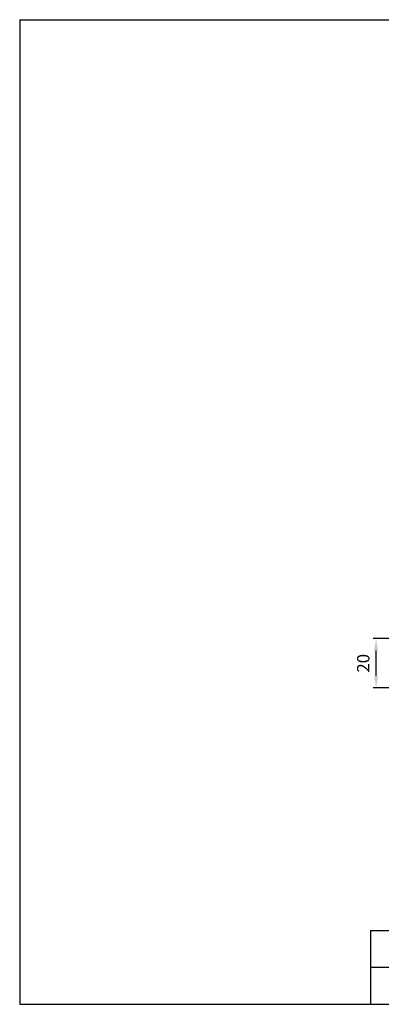
# Model space of a CAD drawing. Units: millimetres. Extents: x 0 to 1403, y 0 to 399.
# Drawn here: x 964 to 1111, y 0 to 399 of the extents above; entities that cross this region are included whole.
import ezdxf

# ---------------------------------------------------------------- set-up
doc = ezdxf.new("R2010")
doc.units = ezdxf.units.MM
doc.layers.add('CAJETIN', color=253, linetype='Continuous')
doc.layers.add('COTAS', color=251, linetype='Continuous', lineweight=9)
doc.styles.get("Standard").update_dxf_attribs({"font": 'arial.ttf'})
doc.dimstyles.new('ISO-25', dxfattribs={"dimtxt": 5, "dimasz": 5, "dimexe": 1.25, "dimexo": 0.625, "dimgap": 2, "dimtad": 1, "dimdec": 0, "dimtxsty": 'Standard', "dimcen": 2.5, "dimadec": 0, "dimazin": 0, "dimtfac": 1, "dimtdec": 0, "dimtmove": 0, "dimatfit": 3, "dimfxl": 1, "dimarcsym": 0})

# ---------------------------------------------------------------- blocks, each defined once
blk = doc.blocks.new('*D36')
at = {"layer": 'COTAS', "color": 0, "lineweight": -2}
for p, q in [((1137.22, 148.32), (1107.15, 148.32)), ((1108.4, 133.32), (1108.4, 143.32)), ((1162.97, 128.32), (1107.15, 128.32))]:
    blk.add_line(p, q, dxfattribs=at)
at = {"layer": 'COTAS', "color": 0}
for points in [[(1109.23, 143.32), (1107.56, 143.32), (1108.4, 148.32)], [(1107.56, 133.32), (1109.23, 133.32), (1108.4, 128.32)]]:
    blk.add_solid(points, dxfattribs=at)
at = {"layer": 'Defpoints', "color": 0}
for p in [(1108.4, 148.32), (1108.4, 148.32), (1137.85, 148.32), (1163.6, 128.32)]:
    blk.add_point(p, dxfattribs=at)
at = {"layer": 'COTAS', "color": 0, "insert": (1103.84, 138.32), "char_height": 5, "attachment_point": 5, "rotation": 90}
blk.add_mtext('20', dxfattribs=at)

msp = doc.modelspace()

# ---------------------------------------------------------------- linework, layer by layer
at = {"layer": 'CAJETIN'}
for p, q in [((963.93, 399.36), (963.93, 0)), ((963.93, 399.36), (1403.15, 399.36)), ((963.93, 294.44), (963.93, 0)), ((1106.15, 30), (1403.15, 30)), ((1106.15, 30), (1106.15, 0)), ((1106.15, 15), (1403.15, 15)), ((963.93, 0), (1403.15, 0))]:
    msp.add_line(p, q, dxfattribs=at)

# ---------------------------------------------------------------- dimensions: what is measured, and where the dimension line sits
at = {"layer": 'COTAS'}
dim = msp.add_linear_dim(base=(1108.4, 148.32), p1=(1163.6, 128.32), p2=(1137.85, 148.32), angle=90, dimstyle='ISO-25', dxfattribs=at)
dim.commit()
dim.dimension.update_dxf_attribs({"geometry": '*D36', "text_midpoint": (1108.4, 138.32), "dimtype": 160})

doc.saveas('drawing.dxf')
